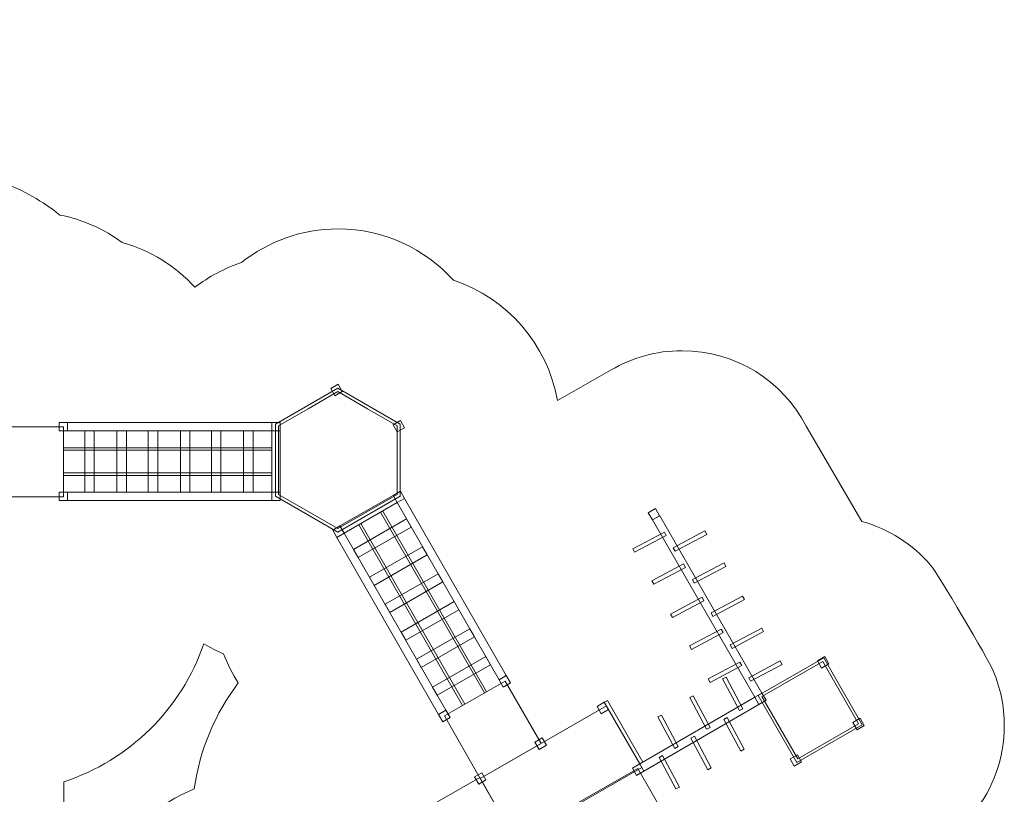
# Model space of a CAD drawing. Units: centimetres. Extents: x -39.2 to -13.4, y -2.4 to 13.8.
# Drawn here: x -24 to -13.4, y 5.5 to 13.8 of the extents above; entities that cross this region are included whole.
import ezdxf

# ---------------------------------------------------------------- set-up
doc = ezdxf.new("R2010")
doc.units = ezdxf.units.CM
doc.header["$MEASUREMENT"] = 0
doc.layers.add('layer 1', color=7, linetype='Continuous')

msp = doc.modelspace()

# ---------------------------------------------------------------- linework, layer by layer
at = {"layer": 'layer 1', "color": 254, "lineweight": 9}
for points in [[(-24.25733, 8.6814), (-23.48605, 8.6814), (-23.48605, 9.4328), (-24.25733, 9.4328), (-24.25733, 8.6814)], [(-23.44093, 9.38779), (-21.25287, 9.38779), (-21.25287, 9.47781), (-23.44093, 9.47781), (-23.44093, 9.38779)], [(-23.25575, 8.73169), (-23.15521, 8.73169), (-23.15521, 9.38779), (-23.25575, 9.38779), (-23.25575, 8.73169)], [(-22.91179, 8.73169), (-22.81125, 8.73169), (-22.81125, 9.38779), (-22.91179, 9.38779), (-22.91179, 8.73169)], [(-22.57577, 8.73169), (-22.47523, 8.73169), (-22.47523, 9.38779), (-22.57577, 9.38779), (-22.57577, 8.73169)], [(-22.23181, 8.73169), (-22.13127, 8.73169), (-22.13127, 9.38779), (-22.23181, 9.38779), (-22.23181, 8.73169)], [(-21.89843, 8.73169), (-21.79789, 8.73169), (-21.79789, 9.38779), (-21.89843, 9.38779), (-21.89843, 8.73169)], [(-21.55447, 8.73169), (-21.45393, 8.73169), (-21.45393, 9.38779), (-21.55447, 9.38779), (-21.55447, 8.73169)], [(-21.25287, 8.73169), (-21.16287, 8.73169), (-21.16287, 9.38779), (-21.25287, 9.38779), (-21.25287, 8.73169)], [(-23.44093, 8.64167), (-21.25287, 8.64167), (-21.25287, 8.73169), (-23.44093, 8.73169), (-23.44093, 8.64167)]]:
    msp.add_lwpolyline(points, close=True, dxfattribs=at)
at = {"layer": 'layer 1', "lineweight": 9}
for points in [[(-23.48605, 9.1814), (-21.25287, 9.1814), (-21.25287, 9.20786), (-23.48605, 9.20786), (-23.48605, 9.1814)], [(-23.48605, 8.91153), (-21.25287, 8.91153), (-21.25287, 8.93799), (-23.48605, 8.93799), (-23.48605, 8.91153)]]:
    msp.add_lwpolyline(points, close=True, dxfattribs=at)
at = {"layer": 'layer 1', "color": 242, "lineweight": 9}
msp.add_open_spline([(-30.14994, -0.82048), (-30.1235, -1.23491), (-30.2682, -1.65825), (-30.58441, -1.97548), (-30.58441, -1.97548), (-30.88794, -2.27999), (-31.28974, -2.42679), (-31.68809, -2.41588), (-31.68809, -2.41588), (-31.68809, -2.41588), (-31.68803, -2.41596), (-31.68803, -2.41596), (-31.68803, -2.41596), (-31.68803, -2.41596), (-34.49943, -2.42097), (-34.49943, -2.42097), (-34.49943, -2.42097), (-34.56083, -2.42484), (-34.62241, -2.42495), (-34.68383, -2.42131), (-34.68383, -2.42131), (-34.68383, -2.42131), (-34.6855, -2.42132), (-34.6855, -2.42132), (-34.6855, -2.42132), (-34.6855, -2.42132), (-34.68543, -2.42122), (-34.68543, -2.42122), (-34.68543, -2.42122), (-35.0376, -2.39993), (-35.38373, -2.2551), (-35.65327, -1.98643), (-35.65327, -1.98643), (-35.92126, -1.7193), (-36.06707, -1.37604), (-36.09079, -1.02604), (-36.09079, -1.02604), (-36.09079, -1.02604), (-36.09086, -1.02604), (-36.09086, -1.02604), (-36.09086, -1.02604), (-36.09086, -1.02604), (-36.09088, -1.02452), (-36.09088, -1.02452), (-36.09088, -1.02452), (-36.09451, -0.97002), (-36.09521, -0.91538), (-36.09293, -0.86082), (-36.09293, -0.86082), (-36.09293, -0.86082), (-36.11662, 1.0329), (-36.11662, 1.0329), (-36.11662, 1.0329), (-36.11662, 1.0329), (-36.11367, 1.03502), (-36.11367, 1.03502), (-36.11367, 1.03502), (-36.12527, 1.2112), (-36.10588, 1.38905), (-36.05539, 1.55969), (-36.05539, 1.55969), (-36.05539, 1.55969), (-36.9865, 2.48779), (-36.9865, 2.48779), (-36.9865, 2.48779), (-36.9865, 2.48779), (-37.05249, 2.42159), (-37.05249, 2.42159), (-37.05249, 2.42159), (-37.44133, 2.0315), (-38.07661, 2.03048), (-38.4667, 2.41931), (-38.4667, 2.41931), (-38.4667, 2.41931), (-38.83394, 2.78537), (-38.83394, 2.78537), (-38.83394, 2.78537), (-39.22402, 3.17419), (-39.22504, 3.80949), (-38.83622, 4.19958), (-38.83622, 4.19958), (-38.83622, 4.19958), (-38.65473, 4.38164), (-38.65473, 4.38164), (-38.65473, 4.38164), (-38.81374, 4.73921), (-38.87836, 5.1286), (-38.84855, 5.5121), (-38.84855, 5.5121), (-38.94521, 6.19867), (-38.73585, 6.92014), (-38.21998, 7.456), (-38.21998, 7.456), (-38.21998, 7.456), (-38.63819, 7.87286), (-38.63819, 7.87286), (-38.63819, 7.87286), (-39.02828, 8.2617), (-39.02931, 8.89699), (-38.64047, 9.28707), (-38.64047, 9.28707), (-38.64047, 9.28707), (-38.27442, 9.65431), (-38.27442, 9.65431), (-38.27442, 9.65431), (-37.88559, 10.0444), (-37.2503, 10.04542), (-36.86021, 9.65659), (-36.86021, 9.65659), (-36.86021, 9.65659), (-36.35303, 9.15104), (-36.35303, 9.15104), (-36.35303, 9.15104), (-36.15644, 9.26016), (-35.93278, 9.32637), (-35.69465, 9.33708), (-35.69465, 9.33708), (-35.36354, 9.51673), (-34.98426, 9.61882), (-34.58107, 9.61882), (-34.58107, 9.61882), (-34.35485, 9.61882), (-34.13616, 9.5866), (-33.92925, 9.52668), (-33.92925, 9.52668), (-33.77885, 9.64017), (-33.60644, 9.72603), (-33.41952, 9.77663), (-33.41952, 9.77663), (-33.41952, 9.77663), (-33.41949, 9.77676), (-33.41949, 9.77676), (-33.41949, 9.77676), (-33.41949, 9.77676), (-33.41732, 9.77723), (-33.41732, 9.77723), (-33.41732, 9.77723), (-33.36972, 9.79004), (-33.3212, 9.80054), (-33.27186, 9.80867), (-33.27186, 9.80867), (-33.27186, 9.80867), (-31.87507, 10.11054), (-31.87507, 10.11054), (-31.87507, 10.11054), (-31.87507, 10.11054), (-31.87507, 11.71247), (-31.87507, 11.71247), (-31.87507, 11.71247), (-31.87507, 11.71247), (-31.87503, 11.71247), (-31.87503, 11.71247), (-31.87503, 11.71247), (-31.87621, 11.73693), (-31.87685, 11.76153), (-31.87685, 11.78628), (-31.87685, 11.78628), (-31.87685, 11.97402), (-31.84226, 12.15366), (-31.77927, 12.3193), (-31.77927, 12.3193), (-31.73607, 13.10901), (-31.0821, 13.73607), (-30.2816, 13.73607), (-30.2816, 13.73607), (-30.0645, 13.73607), (-29.85312, 13.73607), (-29.63602, 13.73607), (-29.63602, 13.73607), (-28.85202, 13.73607), (-28.20861, 13.13457), (-28.14185, 12.36789), (-28.14185, 12.36789), (-28.06654, 12.18904), (-28.02489, 11.99252), (-28.02489, 11.78628), (-28.02489, 11.78628), (-28.02489, 11.75723), (-28.02574, 11.72838), (-28.02737, 11.69974), (-28.02737, 11.69974), (-27.64901, 12.00026), (-27.17546, 12.18608), (-26.65924, 12.20448), (-26.65924, 12.20448), (-26.65924, 12.20448), (-26.65924, 12.79351), (-26.65924, 12.79351), (-26.65924, 12.79351), (-26.65924, 13.34429), (-26.21002, 13.79351), (-25.65924, 13.79351), (-25.65924, 13.79351), (-25.65924, 13.79351), (-25.1404, 13.79351), (-25.1404, 13.79351), (-25.1404, 13.79351), (-24.58962, 13.79351), (-24.1404, 13.34429), (-24.1404, 12.79351), (-24.1404, 12.79351), (-24.1404, 12.79351), (-24.1404, 12.05292), (-24.1404, 12.05292), (-24.1404, 12.05292), (-23.91595, 11.96726), (-23.70812, 11.848), (-23.52301, 11.7013), (-23.52301, 11.7013), (-23.27623, 11.65304), (-23.04897, 11.5503), (-22.85428, 11.40606), (-22.85428, 11.40606), (-22.5514, 11.32117), (-22.2835, 11.15273), (-22.07687, 10.92721), (-22.07687, 10.92721), (-21.92723, 11.04152), (-21.75836, 11.1319), (-21.57594, 11.19265), (-21.57594, 11.19265), (-21.29201, 11.41791), (-20.93288, 11.55247), (-20.54228, 11.55247), (-20.54228, 11.55247), (-20.05171, 11.55247), (-19.61073, 11.34023), (-19.30606, 11.00262), (-19.30606, 11.00262), (-18.73347, 10.81293), (-18.29879, 10.32083), (-18.19112, 9.71557), (-18.19112, 9.71557), (-18.19112, 9.71557), (-17.61575, 10.04163), (-17.61575, 10.04163), (-17.61575, 10.04163), (-17.61575, 10.04163), (-17.61568, 10.04161), (-17.61568, 10.04161), (-17.61568, 10.04161), (-17.39296, 10.17265), (-17.13345, 10.24785), (-16.85634, 10.24785), (-16.85634, 10.24785), (-16.27735, 10.24785), (-15.77504, 9.91975), (-15.52501, 9.43938), (-15.52501, 9.43938), (-15.52501, 9.43938), (-15.52489, 9.43935), (-15.52489, 9.43935), (-15.52489, 9.43935), (-15.52489, 9.43935), (-14.93113, 8.41805), (-14.93113, 8.41805), (-14.93113, 8.41805), (-14.63996, 8.33854), (-14.38408, 8.17353), (-14.19219, 7.95163), (-14.19219, 7.95163), (-14.12035, 7.86857), (-13.57377, 6.9416), (-13.52126, 6.81776), (-13.52126, 6.81776), (-13.44504, 6.63798), (-13.40287, 6.44026), (-13.40287, 6.23269), (-13.40287, 6.23269), (-13.40287, 5.52672), (-13.89064, 4.93475), (-14.54751, 4.77515), (-14.54751, 4.77515), (-14.51239, 4.61113), (-14.49374, 4.44099), (-14.49374, 4.26648), (-14.49374, 4.26648), (-14.49374, 3.9596), (-14.55104, 3.66614), (-14.65529, 3.39602), (-14.65529, 3.39602), (-14.75564, 2.6857), (-15.16453, 2.07456), (-15.74206, 1.70259), (-15.74206, 1.70259), (-15.74206, 1.70259), (-15.46896, 1.24732), (-15.46896, 1.24732), (-15.46896, 1.24732), (-15.18563, 0.775), (-15.33977, 0.15869), (-15.81209, -0.12464), (-15.81209, -0.12464), (-15.81209, -0.12464), (-16.25702, -0.39154), (-16.25702, -0.39154), (-16.25702, -0.39154), (-16.72934, -0.67487), (-17.34565, -0.52072), (-17.62897, -0.04841), (-17.62897, -0.04841), (-17.62897, -0.04841), (-18.01566, 0.5962), (-18.01566, 0.5962), (-18.01566, 0.5962), (-18.12797, 0.58022), (-18.2427, 0.57177), (-18.35943, 0.57177), (-18.35943, 0.57177), (-18.84932, 0.57177), (-19.30508, 0.71757), (-19.68599, 0.96793), (-19.68599, 0.96793), (-20.01868, 0.75913), (-20.41215, 0.63826), (-20.83391, 0.63826), (-20.83391, 0.63826), (-21.17653, 0.63826), (-21.5005, 0.71799), (-21.78838, 0.85984), (-21.78838, 0.85984), (-22.43449, 0.92925), (-22.95769, 1.40891), (-23.09246, 2.03312), (-23.09246, 2.03312), (-23.36773, 2.30503), (-23.53835, 2.68261), (-23.53835, 3.1001), (-23.53835, 3.1001), (-23.53835, 3.29207), (-23.50223, 3.47558), (-23.43651, 3.6443), (-23.43651, 3.6443), (-23.38595, 4.5064), (-22.84196, 5.23587), (-22.08288, 5.55436), (-22.08288, 5.55436), (-22.02503, 5.97684), (-21.85801, 6.36453), (-21.61128, 6.68818), (-21.61128, 6.68818), (-21.67406, 6.78556), (-21.727, 6.88988), (-21.76861, 6.99978), (-21.76861, 6.99978), (-21.84216, 7.03055), (-21.91302, 7.06648), (-21.98077, 7.10706), (-21.98077, 7.10706), (-22.22056, 6.40896), (-22.77869, 5.85898), (-23.48179, 5.63016), (-23.48179, 5.63016), (-23.48179, 5.63016), (-23.48179, 5.13105), (-23.48179, 5.13105), (-23.48179, 5.13105), (-23.48179, 5.13105), (-23.48179, 5.05301), (-23.48179, 5.05301), (-23.48179, 5.05301), (-23.48179, 5.05301), (-23.48379, 5.05301), (-23.48379, 5.05301), (-23.48379, 5.05301), (-23.52439, 4.26085), (-24.17954, 3.63105), (-24.98179, 3.63105), (-24.98179, 3.63105), (-25.54234, 3.63105), (-26.00345, 3.63105), (-26.564, 3.63105), (-26.564, 3.63105), (-27.36625, 3.63105), (-28.0214, 4.26085), (-28.062, 5.05301), (-28.062, 5.05301), (-28.062, 5.05301), (-28.06201, 5.05301), (-28.06201, 5.05301), (-28.06201, 5.05301), (-28.06201, 5.05301), (-28.06201, 5.05323), (-28.06201, 5.05323), (-28.06201, 5.05323), (-28.06333, 5.079), (-28.064, 5.10494), (-28.064, 5.13105), (-28.064, 5.13105), (-28.064, 5.15713), (-28.06332, 5.18306), (-28.06201, 5.20882), (-28.06201, 5.20882), (-28.06201, 5.20882), (-28.06201, 5.8085), (-28.06201, 5.8085), (-28.06201, 5.8085), (-28.19393, 5.87933), (-28.31828, 5.96241), (-28.43354, 6.05625), (-28.43354, 6.05625), (-28.70794, 5.75432), (-29.10379, 5.56477), (-29.54392, 5.56477), (-29.54392, 5.56477), (-29.54392, 5.56477), (-30.79052, 5.56477), (-30.79052, 5.56477), (-30.79052, 5.56477), (-30.79052, 5.56477), (-29.82571, 4.60307), (-29.82571, 4.60307), (-29.82571, 4.60307), (-29.5174, 4.29574), (-29.37075, 3.88768), (-29.3858, 3.48446), (-29.3858, 3.48446), (-29.3858, 3.48446), (-28.76478, 2.86544), (-28.76478, 2.86544), (-28.76478, 2.86544), (-28.73444, 2.84154), (-28.70515, 2.81567), (-28.67715, 2.78775), (-28.67715, 2.78775), (-28.67715, 2.78775), (-27.85475, 1.968), (-27.85475, 1.968), (-27.85475, 1.968), (-27.46466, 1.57916), (-27.46364, 0.94387), (-27.85247, 0.55378), (-27.85247, 0.55378), (-27.85247, 0.55378), (-28.42566, -0.02125), (-28.42566, -0.02125), (-28.42566, -0.02125), (-28.81449, -0.41133), (-29.44978, -0.41235), (-29.83987, -0.02353), (-29.83987, -0.02353), (-29.83987, -0.02353), (-30.04234, 0.1783), (-30.04234, 0.1783), (-30.04234, 0.1783), (-30.04234, 0.1783), (-30.14567, 0.28129), (-30.14567, 0.28129), (-30.14567, 0.28129), (-30.14567, 0.28129), (-30.14984, -0.82049), (-30.14984, -0.82049), (-30.14984, -0.82049), (-30.14984, -0.82049), (-30.14994, -0.82048), (-30.14994, -0.82048)], degree=3, knots=[0, 0, 0, 0, 0.00869565, 0.00869565, 0.00869565, 0.00869565, 0.0173913, 0.0173913, 0.0173913, 0.0173913, 0.02608696, 0.02608696, 0.02608696, 0.02608696, 0.03478261, 0.03478261, 0.03478261, 0.03478261, 0.04347826, 0.04347826, 0.04347826, 0.04347826, 0.05217391, 0.05217391, 0.05217391, 0.05217391, 0.06086957, 0.06086957, 0.06086957, 0.06086957, 0.06956522, 0.06956522, 0.06956522, 0.06956522, 0.07826087, 0.07826087, 0.07826087, 0.07826087, 0.08695652, 0.08695652, 0.08695652, 0.08695652, 0.09565217, 0.09565217, 0.09565217, 0.09565217, 0.10434783, 0.10434783, 0.10434783, 0.10434783, 0.11304348, 0.11304348, 0.11304348, 0.11304348, 0.12173913, 0.12173913, 0.12173913, 0.12173913, 0.13043478, 0.13043478, 0.13043478, 0.13043478, 0.13913043, 0.13913043, 0.13913043, 0.13913043, 0.14782609, 0.14782609, 0.14782609, 0.14782609, 0.15652174, 0.15652174, 0.15652174, 0.15652174, 0.16521739, 0.16521739, 0.16521739, 0.16521739, 0.17391304, 0.17391304, 0.17391304, 0.17391304, 0.1826087, 0.1826087, 0.1826087, 0.1826087, 0.19130435, 0.19130435, 0.19130435, 0.19130435, 0.2, 0.2, 0.2, 0.2, 0.20869565, 0.20869565, 0.20869565, 0.20869565, 0.2173913, 0.2173913, 0.2173913, 0.2173913, 0.22608696, 0.22608696, 0.22608696, 0.22608696, 0.23478261, 0.23478261, 0.23478261, 0.23478261, 0.24347826, 0.24347826, 0.24347826, 0.24347826, 0.25217391, 0.25217391, 0.25217391, 0.25217391, 0.26086957, 0.26086957, 0.26086957, 0.26086957, 0.26956522, 0.26956522, 0.26956522, 0.26956522, 0.27826087, 0.27826087, 0.27826087, 0.27826087, 0.28695652, 0.28695652, 0.28695652, 0.28695652, 0.29565217, 0.29565217, 0.29565217, 0.29565217, 0.30434783, 0.30434783, 0.30434783, 0.30434783, 0.31304348, 0.31304348, 0.31304348, 0.31304348, 0.32173913, 0.32173913, 0.32173913, 0.32173913, 0.33043478, 0.33043478, 0.33043478, 0.33043478, 0.33913043, 0.33913043, 0.33913043, 0.33913043, 0.34782609, 0.34782609, 0.34782609, 0.34782609, 0.35652174, 0.35652174, 0.35652174, 0.35652174, 0.36521739, 0.36521739, 0.36521739, 0.36521739, 0.37391304, 0.37391304, 0.37391304, 0.37391304, 0.3826087, 0.3826087, 0.3826087, 0.3826087, 0.39130435, 0.39130435, 0.39130435, 0.39130435, 0.4, 0.4, 0.4, 0.4, 0.40869565, 0.40869565, 0.40869565, 0.40869565, 0.4173913, 0.4173913, 0.4173913, 0.4173913, 0.42608696, 0.42608696, 0.42608696, 0.42608696, 0.43478261, 0.43478261, 0.43478261, 0.43478261, 0.44347826, 0.44347826, 0.44347826, 0.44347826, 0.45217391, 0.45217391, 0.45217391, 0.45217391, 0.46086957, 0.46086957, 0.46086957, 0.46086957, 0.46956522, 0.46956522, 0.46956522, 0.46956522, 0.47826087, 0.47826087, 0.47826087, 0.47826087, 0.48695652, 0.48695652, 0.48695652, 0.48695652, 0.49565217, 0.49565217, 0.49565217, 0.49565217, 0.50434783, 0.50434783, 0.50434783, 0.50434783, 0.51304348, 0.51304348, 0.51304348, 0.51304348, 0.52173913, 0.52173913, 0.52173913, 0.52173913, 0.53043478, 0.53043478, 0.53043478, 0.53043478, 0.53913043, 0.53913043, 0.53913043, 0.53913043, 0.54782609, 0.54782609, 0.54782609, 0.54782609, 0.55652174, 0.55652174, 0.55652174, 0.55652174, 0.56521739, 0.56521739, 0.56521739, 0.56521739, 0.57391304, 0.57391304, 0.57391304, 0.57391304, 0.5826087, 0.5826087, 0.5826087, 0.5826087, 0.59130435, 0.59130435, 0.59130435, 0.59130435, 0.6, 0.6, 0.6, 0.6, 0.60869565, 0.60869565, 0.60869565, 0.60869565, 0.6173913, 0.6173913, 0.6173913, 0.6173913, 0.62608696, 0.62608696, 0.62608696, 0.62608696, 0.63478261, 0.63478261, 0.63478261, 0.63478261, 0.64347826, 0.64347826, 0.64347826, 0.64347826, 0.65217391, 0.65217391, 0.65217391, 0.65217391, 0.66086957, 0.66086957, 0.66086957, 0.66086957, 0.66956522, 0.66956522, 0.66956522, 0.66956522, 0.67826087, 0.67826087, 0.67826087, 0.67826087, 0.68695652, 0.68695652, 0.68695652, 0.68695652, 0.69565217, 0.69565217, 0.69565217, 0.69565217, 0.70434783, 0.70434783, 0.70434783, 0.70434783, 0.71304348, 0.71304348, 0.71304348, 0.71304348, 0.72173913, 0.72173913, 0.72173913, 0.72173913, 0.73043478, 0.73043478, 0.73043478, 0.73043478, 0.73913043, 0.73913043, 0.73913043, 0.73913043, 0.74782609, 0.74782609, 0.74782609, 0.74782609, 0.75652174, 0.75652174, 0.75652174, 0.75652174, 0.76521739, 0.76521739, 0.76521739, 0.76521739, 0.77391304, 0.77391304, 0.77391304, 0.77391304, 0.7826087, 0.7826087, 0.7826087, 0.7826087, 0.79130435, 0.79130435, 0.79130435, 0.79130435, 0.8, 0.8, 0.8, 0.8, 0.80869565, 0.80869565, 0.80869565, 0.80869565, 0.8173913, 0.8173913, 0.8173913, 0.8173913, 0.82608696, 0.82608696, 0.82608696, 0.82608696, 0.83478261, 0.83478261, 0.83478261, 0.83478261, 0.84347826, 0.84347826, 0.84347826, 0.84347826, 0.85217391, 0.85217391, 0.85217391, 0.85217391, 0.86086957, 0.86086957, 0.86086957, 0.86086957, 0.86956522, 0.86956522, 0.86956522, 0.86956522, 0.87826087, 0.87826087, 0.87826087, 0.87826087, 0.88695652, 0.88695652, 0.88695652, 0.88695652, 0.89565217, 0.89565217, 0.89565217, 0.89565217, 0.90434783, 0.90434783, 0.90434783, 0.90434783, 0.91304348, 0.91304348, 0.91304348, 0.91304348, 0.92173913, 0.92173913, 0.92173913, 0.92173913, 0.93043478, 0.93043478, 0.93043478, 0.93043478, 0.93913043, 0.93913043, 0.93913043, 0.93913043, 0.94782609, 0.94782609, 0.94782609, 0.94782609, 0.95652174, 0.95652174, 0.95652174, 0.95652174, 0.96521739, 0.96521739, 0.96521739, 0.96521739, 0.97391304, 0.97391304, 0.97391304, 0.97391304, 0.9826087, 0.9826087, 0.9826087, 0.9826087, 1, 1, 1, 1], dxfattribs=at)
at = {"layer": 'layer 1', "color": 254, "lineweight": 9}
for points, knots in [([(-20.54433, 9.8481), (-20.54433, 9.8481), (-19.87542, 9.46189), (-19.87542, 9.46189), (-19.87542, 9.46189), (-19.87542, 9.46189), (-19.87542, 8.68949), (-19.87542, 8.68949), (-19.87542, 8.68949), (-19.87542, 8.68949), (-20.54433, 8.3033), (-20.54433, 8.3033), (-20.54433, 8.3033), (-20.54433, 8.3033), (-21.21325, 8.68949), (-21.21325, 8.68949), (-21.21325, 8.68949), (-21.21325, 8.68949), (-21.21325, 9.46189), (-21.21325, 9.46189), (-21.21325, 9.46189), (-21.21325, 9.46189), (-20.54433, 9.8481), (-20.54433, 9.8481)], [0, 0, 0, 0, 0.14285714, 0.14285714, 0.14285714, 0.14285714, 0.28571429, 0.28571429, 0.28571429, 0.28571429, 0.42857143, 0.42857143, 0.42857143, 0.42857143, 0.57142857, 0.57142857, 0.57142857, 0.57142857, 0.71428571, 0.71428571, 0.71428571, 0.71428571, 1, 1, 1, 1]), ([(-20.57548, 9.76482), (-20.57548, 9.76482), (-20.62033, 9.84287), (-20.62033, 9.84287), (-20.62033, 9.84287), (-20.62033, 9.84287), (-20.54228, 9.88772), (-20.54228, 9.88772), (-20.54228, 9.88772), (-20.54228, 9.88772), (-20.49743, 9.80968), (-20.49743, 9.80968), (-20.49743, 9.80968), (-20.49743, 9.80968), (-20.57548, 9.76482), (-20.57548, 9.76482)], [0, 0, 0, 0, 0.2, 0.2, 0.2, 0.2, 0.4, 0.4, 0.4, 0.4, 0.6, 0.6, 0.6, 0.6, 1, 1, 1, 1]), ([(-20.54434, 9.80908), (-20.54434, 9.80908), (-20.22678, 9.62573), (-20.22678, 9.62573), (-20.22678, 9.62573), (-20.22678, 9.62573), (-19.90921, 9.44239), (-19.90921, 9.44239), (-19.90921, 9.44239), (-19.90921, 9.44239), (-19.90921, 9.0757), (-19.90921, 9.0757), (-19.90921, 9.0757), (-19.90921, 9.0757), (-19.90921, 8.70901), (-19.90921, 8.70901), (-19.90921, 8.70901), (-19.90921, 8.70901), (-20.22678, 8.52566), (-20.22678, 8.52566), (-20.22678, 8.52566), (-20.22678, 8.52566), (-20.54434, 8.34232), (-20.54434, 8.34232), (-20.54434, 8.34232), (-20.54434, 8.34232), (-20.86189, 8.52566), (-20.86189, 8.52566), (-20.86189, 8.52566), (-20.86189, 8.52566), (-21.17946, 8.70901), (-21.17946, 8.70901), (-21.17946, 8.70901), (-21.17946, 8.70901), (-21.17946, 9.0757), (-21.17946, 9.0757), (-21.17946, 9.0757), (-21.17946, 9.0757), (-21.17946, 9.44239), (-21.17946, 9.44239), (-21.17946, 9.44239), (-21.17946, 9.44239), (-20.86189, 9.62573), (-20.86189, 9.62573), (-20.86189, 9.62573), (-20.86189, 9.62573), (-20.54434, 9.80908), (-20.54434, 9.80908)], [0, 0, 0, 0, 0.07692308, 0.07692308, 0.07692308, 0.07692308, 0.15384615, 0.15384615, 0.15384615, 0.15384615, 0.23076923, 0.23076923, 0.23076923, 0.23076923, 0.30769231, 0.30769231, 0.30769231, 0.30769231, 0.38461538, 0.38461538, 0.38461538, 0.38461538, 0.46153846, 0.46153846, 0.46153846, 0.46153846, 0.53846154, 0.53846154, 0.53846154, 0.53846154, 0.61538462, 0.61538462, 0.61538462, 0.61538462, 0.69230769, 0.69230769, 0.69230769, 0.69230769, 0.76923077, 0.76923077, 0.76923077, 0.76923077, 0.84615385, 0.84615385, 0.84615385, 0.84615385, 1, 1, 1, 1]), ([(-19.90798, 9.37721), (-19.90798, 9.37721), (-19.95283, 9.45526), (-19.95283, 9.45526), (-19.95283, 9.45526), (-19.95283, 9.45526), (-19.87478, 9.50011), (-19.87478, 9.50011), (-19.87478, 9.50011), (-19.87478, 9.50011), (-19.82993, 9.42207), (-19.82993, 9.42207), (-19.82993, 9.42207), (-19.82993, 9.42207), (-19.90798, 9.37721), (-19.90798, 9.37721)], [0, 0, 0, 0, 0.2, 0.2, 0.2, 0.2, 0.4, 0.4, 0.4, 0.4, 0.6, 0.6, 0.6, 0.6, 1, 1, 1, 1]), ([(-23.53094, 9.47781), (-23.53094, 9.47781), (-23.44093, 9.47781), (-23.44093, 9.47781), (-23.44093, 9.47781), (-23.44093, 9.47781), (-23.44093, 9.38779), (-23.44093, 9.38779), (-23.44093, 9.38779), (-23.44093, 9.38779), (-23.53094, 9.38779), (-23.53094, 9.38779), (-23.53094, 9.38779), (-23.53094, 9.38779), (-23.53094, 9.47781), (-23.53094, 9.47781)], [0, 0, 0, 0, 0.2, 0.2, 0.2, 0.2, 0.4, 0.4, 0.4, 0.4, 0.6, 0.6, 0.6, 0.6, 1, 1, 1, 1]), ([(-21.25287, 9.47781), (-21.25287, 9.47781), (-21.16286, 9.47781), (-21.16286, 9.47781), (-21.16286, 9.47781), (-21.16286, 9.47781), (-21.16286, 9.38779), (-21.16286, 9.38779), (-21.16286, 9.38779), (-21.16286, 9.38779), (-21.25287, 9.38779), (-21.25287, 9.38779), (-21.25287, 9.38779), (-21.25287, 9.38779), (-21.25287, 9.47781), (-21.25287, 9.47781)], [0, 0, 0, 0, 0.2, 0.2, 0.2, 0.2, 0.4, 0.4, 0.4, 0.4, 0.6, 0.6, 0.6, 0.6, 1, 1, 1, 1]), ([(-23.53094, 8.73169), (-23.53094, 8.73169), (-23.44093, 8.73169), (-23.44093, 8.73169), (-23.44093, 8.73169), (-23.44093, 8.73169), (-23.44093, 8.64167), (-23.44093, 8.64167), (-23.44093, 8.64167), (-23.44093, 8.64167), (-23.53094, 8.64167), (-23.53094, 8.64167), (-23.53094, 8.64167), (-23.53094, 8.64167), (-23.53094, 8.73169), (-23.53094, 8.73169)], [0, 0, 0, 0, 0.2, 0.2, 0.2, 0.2, 0.4, 0.4, 0.4, 0.4, 0.6, 0.6, 0.6, 0.6, 1, 1, 1, 1]), ([(-21.25287, 8.73169), (-21.25287, 8.73169), (-21.16286, 8.73169), (-21.16286, 8.73169), (-21.16286, 8.73169), (-21.16286, 8.73169), (-21.16286, 8.64167), (-21.16286, 8.64167), (-21.16286, 8.64167), (-21.16286, 8.64167), (-21.25287, 8.64167), (-21.25287, 8.64167), (-21.25287, 8.64167), (-21.25287, 8.64167), (-21.25287, 8.73169), (-21.25287, 8.73169)], [0, 0, 0, 0, 0.2, 0.2, 0.2, 0.2, 0.4, 0.4, 0.4, 0.4, 0.6, 0.6, 0.6, 0.6, 1, 1, 1, 1]), ([(-20.47682, 8.29327), (-20.47682, 8.29327), (-20.52167, 8.37131), (-20.52167, 8.37131), (-20.52167, 8.37131), (-20.52167, 8.37131), (-19.95282, 8.69823), (-19.95282, 8.69823), (-19.95282, 8.69823), (-19.95282, 8.69823), (-19.90797, 8.62019), (-19.90797, 8.62019), (-19.90797, 8.62019), (-19.90797, 8.62019), (-20.47682, 8.29327), (-20.47682, 8.29327)], [0, 0, 0, 0, 0.2, 0.2, 0.2, 0.2, 0.4, 0.4, 0.4, 0.4, 0.6, 0.6, 0.6, 0.6, 1, 1, 1, 1]), ([(-19.90798, 8.62019), (-19.90798, 8.62019), (-19.95283, 8.69824), (-19.95283, 8.69824), (-19.95283, 8.69824), (-19.95283, 8.69824), (-19.87478, 8.74309), (-19.87478, 8.74309), (-19.87478, 8.74309), (-19.87478, 8.74309), (-19.82993, 8.66505), (-19.82993, 8.66505), (-19.82993, 8.66505), (-19.82993, 8.66505), (-19.90798, 8.62019), (-19.90798, 8.62019)], [0, 0, 0, 0, 0.2, 0.2, 0.2, 0.2, 0.4, 0.4, 0.4, 0.4, 0.6, 0.6, 0.6, 0.6, 1, 1, 1, 1]), ([(-19.90797, 8.62019), (-19.90797, 8.62019), (-18.81771, 6.72311), (-18.81771, 6.72311), (-18.81771, 6.72311), (-18.81771, 6.72311), (-18.73966, 6.76796), (-18.73966, 6.76796), (-18.73966, 6.76796), (-18.73966, 6.76796), (-19.82992, 8.66505), (-19.82992, 8.66505), (-19.82992, 8.66505), (-19.82992, 8.66505), (-19.90797, 8.62019), (-19.90797, 8.62019)], [0, 0, 0, 0, 0.2, 0.2, 0.2, 0.2, 0.4, 0.4, 0.4, 0.4, 0.6, 0.6, 0.6, 0.6, 1, 1, 1, 1]), ([(-17.17414, 8.43436), (-17.17414, 8.43436), (-17.21899, 8.51241), (-17.21899, 8.51241), (-17.21899, 8.51241), (-17.21899, 8.51241), (-17.14094, 8.55726), (-17.14094, 8.55726), (-17.14094, 8.55726), (-17.14094, 8.55726), (-17.09609, 8.47922), (-17.09609, 8.47922), (-17.09609, 8.47922), (-17.09609, 8.47922), (-17.17414, 8.43436), (-17.17414, 8.43436)], [0, 0, 0, 0, 0.2, 0.2, 0.2, 0.2, 0.4, 0.4, 0.4, 0.4, 0.6, 0.6, 0.6, 0.6, 1, 1, 1, 1]), ([(-19.80779, 8.44587), (-19.80779, 8.44587), (-19.75769, 8.3587), (-19.75769, 8.3587), (-19.75769, 8.3587), (-19.75769, 8.3587), (-20.32654, 8.03178), (-20.32654, 8.03178), (-20.32654, 8.03178), (-20.32654, 8.03178), (-20.37664, 8.11895), (-20.37664, 8.11895), (-20.37664, 8.11895), (-20.37664, 8.11895), (-19.80779, 8.44587), (-19.80779, 8.44587)], [0, 0, 0, 0, 0.2, 0.2, 0.2, 0.2, 0.4, 0.4, 0.4, 0.4, 0.6, 0.6, 0.6, 0.6, 1, 1, 1, 1]), ([(-15.99969, 6.58029), (-15.99969, 6.58029), (-17.09594, 8.47894), (-17.09594, 8.47894), (-17.09594, 8.47894), (-17.09594, 8.47894), (-17.17414, 8.43436), (-17.17414, 8.43436), (-17.17414, 8.43436), (-17.17414, 8.43436), (-16.07789, 6.5357), (-16.07789, 6.5357), (-16.07789, 6.5357), (-16.07789, 6.5357), (-15.99969, 6.58029), (-15.99969, 6.58029)], [0, 0, 0, 0, 0.2, 0.2, 0.2, 0.2, 0.4, 0.4, 0.4, 0.4, 0.6, 0.6, 0.6, 0.6, 1, 1, 1, 1]), ([(-20.55488, 8.24842), (-20.55488, 8.24842), (-20.59973, 8.32646), (-20.59973, 8.32646), (-20.59973, 8.32646), (-20.59973, 8.32646), (-20.52168, 8.37132), (-20.52168, 8.37132), (-20.52168, 8.37132), (-20.52168, 8.37132), (-20.47683, 8.29327), (-20.47683, 8.29327), (-20.47683, 8.29327), (-20.47683, 8.29327), (-20.55488, 8.24842), (-20.55488, 8.24842)], [0, 0, 0, 0, 0.2, 0.2, 0.2, 0.2, 0.4, 0.4, 0.4, 0.4, 0.6, 0.6, 0.6, 0.6, 1, 1, 1, 1]), ([(-19.46461, 6.35133), (-19.46461, 6.35133), (-20.55487, 8.24842), (-20.55487, 8.24842), (-20.55487, 8.24842), (-20.55487, 8.24842), (-20.47682, 8.29327), (-20.47682, 8.29327), (-20.47682, 8.29327), (-20.47682, 8.29327), (-19.38656, 6.39619), (-19.38656, 6.39619), (-19.38656, 6.39619), (-19.38656, 6.39619), (-19.46461, 6.35133), (-19.46461, 6.35133)], [0, 0, 0, 0, 0.2, 0.2, 0.2, 0.2, 0.4, 0.4, 0.4, 0.4, 0.6, 0.6, 0.6, 0.6, 1, 1, 1, 1]), ([(-17.04583, 8.3053), (-17.04583, 8.3053), (-17.02598, 8.26791), (-17.02598, 8.26791), (-17.02598, 8.26791), (-17.02598, 8.26791), (-17.36483, 8.08799), (-17.36483, 8.08799), (-17.36483, 8.08799), (-17.36483, 8.08799), (-17.38468, 8.12538), (-17.38468, 8.12538), (-17.38468, 8.12538), (-17.38468, 8.12538), (-17.04583, 8.3053), (-17.04583, 8.3053)], [0, 0, 0, 0, 0.2, 0.2, 0.2, 0.2, 0.4, 0.4, 0.4, 0.4, 0.6, 0.6, 0.6, 0.6, 1, 1, 1, 1]), ([(-16.61187, 8.31707), (-16.61187, 8.31707), (-16.59202, 8.27968), (-16.59202, 8.27968), (-16.59202, 8.27968), (-16.59202, 8.27968), (-16.93086, 8.09977), (-16.93086, 8.09977), (-16.93086, 8.09977), (-16.93086, 8.09977), (-16.95071, 8.13715), (-16.95071, 8.13715), (-16.95071, 8.13715), (-16.95071, 8.13715), (-16.61187, 8.31707), (-16.61187, 8.31707)], [0, 0, 0, 0, 0.2, 0.2, 0.2, 0.2, 0.4, 0.4, 0.4, 0.4, 0.6, 0.6, 0.6, 0.6, 1, 1, 1, 1]), ([(-19.6364, 8.14765), (-19.6364, 8.14765), (-19.58631, 8.06048), (-19.58631, 8.06048), (-19.58631, 8.06048), (-19.58631, 8.06048), (-20.15516, 7.73356), (-20.15516, 7.73356), (-20.15516, 7.73356), (-20.15516, 7.73356), (-20.20525, 7.82073), (-20.20525, 7.82073), (-20.20525, 7.82073), (-20.20525, 7.82073), (-19.6364, 8.14765), (-19.6364, 8.14765)], [0, 0, 0, 0, 0.2, 0.2, 0.2, 0.2, 0.4, 0.4, 0.4, 0.4, 0.6, 0.6, 0.6, 0.6, 1, 1, 1, 1]), ([(-16.84061, 7.96329), (-16.84061, 7.96329), (-16.82076, 7.9259), (-16.82076, 7.9259), (-16.82076, 7.9259), (-16.82076, 7.9259), (-17.1596, 7.74598), (-17.1596, 7.74598), (-17.1596, 7.74598), (-17.1596, 7.74598), (-17.17945, 7.78337), (-17.17945, 7.78337), (-17.17945, 7.78337), (-17.17945, 7.78337), (-16.84061, 7.96329), (-16.84061, 7.96329)], [0, 0, 0, 0, 0.2, 0.2, 0.2, 0.2, 0.4, 0.4, 0.4, 0.4, 0.6, 0.6, 0.6, 0.6, 1, 1, 1, 1]), ([(-16.40664, 7.97506), (-16.40664, 7.97506), (-16.38679, 7.93767), (-16.38679, 7.93767), (-16.38679, 7.93767), (-16.38679, 7.93767), (-16.72564, 7.75776), (-16.72564, 7.75776), (-16.72564, 7.75776), (-16.72564, 7.75776), (-16.74549, 7.79514), (-16.74549, 7.79514), (-16.74549, 7.79514), (-16.74549, 7.79514), (-16.40664, 7.97506), (-16.40664, 7.97506)], [0, 0, 0, 0, 0.2, 0.2, 0.2, 0.2, 0.4, 0.4, 0.4, 0.4, 0.6, 0.6, 0.6, 0.6, 1, 1, 1, 1]), ([(-19.47029, 7.85861), (-19.47029, 7.85861), (-19.42019, 7.77144), (-19.42019, 7.77144), (-19.42019, 7.77144), (-19.42019, 7.77144), (-19.98904, 7.44452), (-19.98904, 7.44452), (-19.98904, 7.44452), (-19.98904, 7.44452), (-20.03914, 7.53169), (-20.03914, 7.53169), (-20.03914, 7.53169), (-20.03914, 7.53169), (-19.47029, 7.85861), (-19.47029, 7.85861)], [0, 0, 0, 0, 0.2, 0.2, 0.2, 0.2, 0.4, 0.4, 0.4, 0.4, 0.6, 0.6, 0.6, 0.6, 1, 1, 1, 1]), ([(-16.64101, 7.6068), (-16.64101, 7.6068), (-16.62116, 7.56941), (-16.62116, 7.56941), (-16.62116, 7.56941), (-16.62116, 7.56941), (-16.96001, 7.38949), (-16.96001, 7.38949), (-16.96001, 7.38949), (-16.96001, 7.38949), (-16.97986, 7.42688), (-16.97986, 7.42688), (-16.97986, 7.42688), (-16.97986, 7.42688), (-16.64101, 7.6068), (-16.64101, 7.6068)], [0, 0, 0, 0, 0.2, 0.2, 0.2, 0.2, 0.4, 0.4, 0.4, 0.4, 0.6, 0.6, 0.6, 0.6, 1, 1, 1, 1]), ([(-16.20705, 7.61857), (-16.20705, 7.61857), (-16.1872, 7.58118), (-16.1872, 7.58118), (-16.1872, 7.58118), (-16.1872, 7.58118), (-16.52604, 7.40127), (-16.52604, 7.40127), (-16.52604, 7.40127), (-16.52604, 7.40127), (-16.54589, 7.43865), (-16.54589, 7.43865), (-16.54589, 7.43865), (-16.54589, 7.43865), (-16.20705, 7.61857), (-16.20705, 7.61857)], [0, 0, 0, 0, 0.2, 0.2, 0.2, 0.2, 0.4, 0.4, 0.4, 0.4, 0.6, 0.6, 0.6, 0.6, 1, 1, 1, 1]), ([(-19.2989, 7.56039), (-19.2989, 7.56039), (-19.2488, 7.47322), (-19.2488, 7.47322), (-19.2488, 7.47322), (-19.2488, 7.47322), (-19.81765, 7.1463), (-19.81765, 7.1463), (-19.81765, 7.1463), (-19.81765, 7.1463), (-19.86775, 7.23347), (-19.86775, 7.23347), (-19.86775, 7.23347), (-19.86775, 7.23347), (-19.2989, 7.56039), (-19.2989, 7.56039)], [0, 0, 0, 0, 0.2, 0.2, 0.2, 0.2, 0.4, 0.4, 0.4, 0.4, 0.6, 0.6, 0.6, 0.6, 1, 1, 1, 1]), ([(-19.13147, 7.26905), (-19.13147, 7.26905), (-19.08137, 7.18188), (-19.08137, 7.18188), (-19.08137, 7.18188), (-19.08137, 7.18188), (-19.65022, 6.85496), (-19.65022, 6.85496), (-19.65022, 6.85496), (-19.65022, 6.85496), (-19.70032, 6.94213), (-19.70032, 6.94213), (-19.70032, 6.94213), (-19.70032, 6.94213), (-19.13147, 7.26905), (-19.13147, 7.26905)], [0, 0, 0, 0, 0.2, 0.2, 0.2, 0.2, 0.4, 0.4, 0.4, 0.4, 0.6, 0.6, 0.6, 0.6, 1, 1, 1, 1]), ([(-16.43579, 7.26479), (-16.43579, 7.26479), (-16.41594, 7.2274), (-16.41594, 7.2274), (-16.41594, 7.2274), (-16.41594, 7.2274), (-16.75478, 7.04748), (-16.75478, 7.04748), (-16.75478, 7.04748), (-16.75478, 7.04748), (-16.77463, 7.08487), (-16.77463, 7.08487), (-16.77463, 7.08487), (-16.77463, 7.08487), (-16.43579, 7.26479), (-16.43579, 7.26479)], [0, 0, 0, 0, 0.2, 0.2, 0.2, 0.2, 0.4, 0.4, 0.4, 0.4, 0.6, 0.6, 0.6, 0.6, 1, 1, 1, 1]), ([(-16.00182, 7.27656), (-16.00182, 7.27656), (-15.98197, 7.23917), (-15.98197, 7.23917), (-15.98197, 7.23917), (-15.98197, 7.23917), (-16.32082, 7.05926), (-16.32082, 7.05926), (-16.32082, 7.05926), (-16.32082, 7.05926), (-16.34067, 7.09664), (-16.34067, 7.09664), (-16.34067, 7.09664), (-16.34067, 7.09664), (-16.00182, 7.27656), (-16.00182, 7.27656)], [0, 0, 0, 0, 0.2, 0.2, 0.2, 0.2, 0.4, 0.4, 0.4, 0.4, 0.6, 0.6, 0.6, 0.6, 1, 1, 1, 1]), ([(-18.96008, 6.97083), (-18.96008, 6.97083), (-18.90998, 6.88366), (-18.90998, 6.88366), (-18.90998, 6.88366), (-18.90998, 6.88366), (-19.47883, 6.55674), (-19.47883, 6.55674), (-19.47883, 6.55674), (-19.47883, 6.55674), (-19.52893, 6.64391), (-19.52893, 6.64391), (-19.52893, 6.64391), (-19.52893, 6.64391), (-18.96008, 6.97083), (-18.96008, 6.97083)], [0, 0, 0, 0, 0.2, 0.2, 0.2, 0.2, 0.4, 0.4, 0.4, 0.4, 0.6, 0.6, 0.6, 0.6, 1, 1, 1, 1]), ([(-15.36033, 6.84801), (-15.36033, 6.84801), (-15.40518, 6.92606), (-15.40518, 6.92606), (-15.40518, 6.92606), (-15.40518, 6.92606), (-15.32713, 6.97091), (-15.32713, 6.97091), (-15.32713, 6.97091), (-15.32713, 6.97091), (-15.28228, 6.89287), (-15.28228, 6.89287), (-15.28228, 6.89287), (-15.28228, 6.89287), (-15.36033, 6.84801), (-15.36033, 6.84801)], [0, 0, 0, 0, 0.2, 0.2, 0.2, 0.2, 0.4, 0.4, 0.4, 0.4, 0.6, 0.6, 0.6, 0.6, 1, 1, 1, 1]), ([(-16.2372, 6.91224), (-16.2372, 6.91224), (-16.21735, 6.87485), (-16.21735, 6.87485), (-16.21735, 6.87485), (-16.21735, 6.87485), (-16.55619, 6.69493), (-16.55619, 6.69493), (-16.55619, 6.69493), (-16.55619, 6.69493), (-16.57604, 6.73232), (-16.57604, 6.73232), (-16.57604, 6.73232), (-16.57604, 6.73232), (-16.2372, 6.91224), (-16.2372, 6.91224)], [0, 0, 0, 0, 0.2, 0.2, 0.2, 0.2, 0.4, 0.4, 0.4, 0.4, 0.6, 0.6, 0.6, 0.6, 1, 1, 1, 1]), ([(-15.80324, 6.92401), (-15.80324, 6.92401), (-15.78338, 6.88663), (-15.78338, 6.88663), (-15.78338, 6.88663), (-15.78338, 6.88663), (-16.12223, 6.70671), (-16.12223, 6.70671), (-16.12223, 6.70671), (-16.12223, 6.70671), (-16.14208, 6.74409), (-16.14208, 6.74409), (-16.14208, 6.74409), (-16.14208, 6.74409), (-15.80324, 6.92401), (-15.80324, 6.92401)], [0, 0, 0, 0, 0.2, 0.2, 0.2, 0.2, 0.4, 0.4, 0.4, 0.4, 0.6, 0.6, 0.6, 0.6, 1, 1, 1, 1]), ([(-15.62633, 5.83589), (-15.62633, 5.83589), (-16.03909, 6.55411), (-16.03909, 6.55411), (-16.03909, 6.55411), (-16.03909, 6.55411), (-15.3381, 6.95697), (-15.3381, 6.95697), (-15.3381, 6.95697), (-15.3381, 6.95697), (-14.92534, 6.23875), (-14.92534, 6.23875), (-14.92534, 6.23875), (-14.92534, 6.23875), (-15.62633, 5.83589), (-15.62633, 5.83589)], [0, 0, 0, 0, 0.2, 0.2, 0.2, 0.2, 0.4, 0.4, 0.4, 0.4, 0.6, 0.6, 0.6, 0.6, 1, 1, 1, 1]), ([(-15.6158, 5.87487), (-15.6158, 5.87487), (-16.00011, 6.54358), (-16.00011, 6.54358), (-16.00011, 6.54358), (-16.00011, 6.54358), (-15.34863, 6.91799), (-15.34863, 6.91799), (-15.34863, 6.91799), (-15.34863, 6.91799), (-14.96432, 6.24928), (-14.96432, 6.24928), (-14.96432, 6.24928), (-14.96432, 6.24928), (-15.6158, 5.87487), (-15.6158, 5.87487)], [0, 0, 0, 0, 0.2, 0.2, 0.2, 0.2, 0.4, 0.4, 0.4, 0.4, 0.6, 0.6, 0.6, 0.6, 1, 1, 1, 1]), ([(-18.77286, 6.64507), (-18.77286, 6.64507), (-18.81772, 6.72311), (-18.81772, 6.72311), (-18.81772, 6.72311), (-18.81772, 6.72311), (-18.73967, 6.76796), (-18.73967, 6.76796), (-18.73967, 6.76796), (-18.73967, 6.76796), (-18.69481, 6.68992), (-18.69481, 6.68992), (-18.69481, 6.68992), (-18.69481, 6.68992), (-18.77286, 6.64507), (-18.77286, 6.64507)], [0, 0, 0, 0, 0.2, 0.2, 0.2, 0.2, 0.4, 0.4, 0.4, 0.4, 0.6, 0.6, 0.6, 0.6, 1, 1, 1, 1]), ([(-19.01879, 5.66593), (-19.01879, 5.66593), (-19.4031, 6.33464), (-19.4031, 6.33464), (-19.4031, 6.33464), (-19.4031, 6.33464), (-18.75162, 6.70905), (-18.75162, 6.70905), (-18.75162, 6.70905), (-18.75162, 6.70905), (-18.36731, 6.04034), (-18.36731, 6.04034), (-18.36731, 6.04034), (-18.36731, 6.04034), (-19.01879, 5.66593), (-19.01879, 5.66593)], [0, 0, 0, 0, 0.2, 0.2, 0.2, 0.2, 0.4, 0.4, 0.4, 0.4, 0.6, 0.6, 0.6, 0.6, 1, 1, 1, 1]), ([(-16.42228, 6.731), (-16.42228, 6.731), (-16.38496, 6.75098), (-16.38496, 6.75098), (-16.38496, 6.75098), (-16.38496, 6.75098), (-16.20391, 6.41274), (-16.20391, 6.41274), (-16.20391, 6.41274), (-16.20391, 6.41274), (-16.24123, 6.39276), (-16.24123, 6.39276), (-16.24123, 6.39276), (-16.24123, 6.39276), (-16.42228, 6.731), (-16.42228, 6.731)], [0, 0, 0, 0, 0.2, 0.2, 0.2, 0.2, 0.4, 0.4, 0.4, 0.4, 0.6, 0.6, 0.6, 0.6, 1, 1, 1, 1]), ([(-16.77416, 6.53123), (-16.77416, 6.53123), (-16.73684, 6.55121), (-16.73684, 6.55121), (-16.73684, 6.55121), (-16.73684, 6.55121), (-16.55579, 6.21297), (-16.55579, 6.21297), (-16.55579, 6.21297), (-16.55579, 6.21297), (-16.59311, 6.19299), (-16.59311, 6.19299), (-16.59311, 6.19299), (-16.59311, 6.19299), (-16.77416, 6.53123), (-16.77416, 6.53123)], [0, 0, 0, 0, 0.2, 0.2, 0.2, 0.2, 0.4, 0.4, 0.4, 0.4, 0.6, 0.6, 0.6, 0.6, 1, 1, 1, 1]), ([(-16.03305, 6.45765), (-16.03305, 6.45765), (-16.0779, 6.5357), (-16.0779, 6.5357), (-16.0779, 6.5357), (-16.0779, 6.5357), (-15.99985, 6.58055), (-15.99985, 6.58055), (-15.99985, 6.58055), (-15.99985, 6.58055), (-15.955, 6.50251), (-15.955, 6.50251), (-15.955, 6.50251), (-15.955, 6.50251), (-16.03305, 6.45765), (-16.03305, 6.45765)], [0, 0, 0, 0, 0.2, 0.2, 0.2, 0.2, 0.4, 0.4, 0.4, 0.4, 0.6, 0.6, 0.6, 0.6, 1, 1, 1, 1]), ([(-18.63938, 5.00574), (-18.63938, 5.00574), (-19.01879, 5.66593), (-19.01879, 5.66593), (-19.01879, 5.66593), (-19.01879, 5.66593), (-17.66704, 6.44278), (-17.66704, 6.44278), (-17.66704, 6.44278), (-17.66704, 6.44278), (-17.28763, 5.7826), (-17.28763, 5.7826), (-17.28763, 5.7826), (-17.28763, 5.7826), (-18.63938, 5.00574), (-18.63938, 5.00574)], [0, 0, 0, 0, 0.2, 0.2, 0.2, 0.2, 0.4, 0.4, 0.4, 0.4, 0.6, 0.6, 0.6, 0.6, 1, 1, 1, 1]), ([(-17.72267, 6.3589), (-17.72267, 6.3589), (-17.76752, 6.43694), (-17.76752, 6.43694), (-17.76752, 6.43694), (-17.76752, 6.43694), (-17.68947, 6.4818), (-17.68947, 6.4818), (-17.68947, 6.4818), (-17.68947, 6.4818), (-17.64462, 6.40376), (-17.64462, 6.40376), (-17.64462, 6.40376), (-17.64462, 6.40376), (-17.72267, 6.3589), (-17.72267, 6.3589)], [0, 0, 0, 0, 0.2, 0.2, 0.2, 0.2, 0.4, 0.4, 0.4, 0.4, 0.6, 0.6, 0.6, 0.6, 1, 1, 1, 1]), ([(-17.68947, 6.4818), (-17.68947, 6.4818), (-17.31006, 5.82162), (-17.31006, 5.82162), (-17.31006, 5.82162), (-17.31006, 5.82162), (-17.27564, 5.8414), (-17.27564, 5.8414), (-17.27564, 5.8414), (-17.27564, 5.8414), (-17.65505, 6.50158), (-17.65505, 6.50158), (-17.65505, 6.50158), (-17.65505, 6.50158), (-17.68947, 6.4818), (-17.68947, 6.4818)], [0, 0, 0, 0, 0.2, 0.2, 0.2, 0.2, 0.4, 0.4, 0.4, 0.4, 0.6, 0.6, 0.6, 0.6, 1, 1, 1, 1]), ([(-16.0779, 6.5357), (-16.0779, 6.5357), (-17.31006, 5.82162), (-17.31006, 5.82162), (-17.31006, 5.82162), (-17.31006, 5.82162), (-17.26521, 5.74357), (-17.26521, 5.74357), (-17.26521, 5.74357), (-17.26521, 5.74357), (-16.03305, 6.45765), (-16.03305, 6.45765), (-16.03305, 6.45765), (-16.03305, 6.45765), (-16.0779, 6.5357), (-16.0779, 6.5357)], [0, 0, 0, 0, 0.2, 0.2, 0.2, 0.2, 0.4, 0.4, 0.4, 0.4, 0.6, 0.6, 0.6, 0.6, 1, 1, 1, 1]), ([(-19.41976, 6.27329), (-19.41976, 6.27329), (-19.46462, 6.35133), (-19.46462, 6.35133), (-19.46462, 6.35133), (-19.46462, 6.35133), (-19.38657, 6.39619), (-19.38657, 6.39619), (-19.38657, 6.39619), (-19.38657, 6.39619), (-19.34171, 6.31815), (-19.34171, 6.31815), (-19.34171, 6.31815), (-19.34171, 6.31815), (-19.41976, 6.27329), (-19.41976, 6.27329)], [0, 0, 0, 0, 0.2, 0.2, 0.2, 0.2, 0.4, 0.4, 0.4, 0.4, 0.6, 0.6, 0.6, 0.6, 1, 1, 1, 1]), ([(-17.11548, 6.32486), (-17.11548, 6.32486), (-17.07816, 6.34484), (-17.07816, 6.34484), (-17.07816, 6.34484), (-17.07816, 6.34484), (-16.89711, 6.0066), (-16.89711, 6.0066), (-16.89711, 6.0066), (-16.89711, 6.0066), (-16.93443, 5.98662), (-16.93443, 5.98662), (-16.93443, 5.98662), (-16.93443, 5.98662), (-17.11548, 6.32486), (-17.11548, 6.32486)], [0, 0, 0, 0, 0.2, 0.2, 0.2, 0.2, 0.4, 0.4, 0.4, 0.4, 0.6, 0.6, 0.6, 0.6, 1, 1, 1, 1]), ([(-16.40905, 6.29708), (-16.40905, 6.29708), (-16.37173, 6.31706), (-16.37173, 6.31706), (-16.37173, 6.31706), (-16.37173, 6.31706), (-16.19068, 5.97882), (-16.19068, 5.97882), (-16.19068, 5.97882), (-16.19068, 5.97882), (-16.228, 5.95884), (-16.228, 5.95884), (-16.228, 5.95884), (-16.228, 5.95884), (-16.40905, 6.29708), (-16.40905, 6.29708)], [0, 0, 0, 0, 0.2, 0.2, 0.2, 0.2, 0.4, 0.4, 0.4, 0.4, 0.6, 0.6, 0.6, 0.6, 1, 1, 1, 1]), ([(-14.98092, 6.18783), (-14.98092, 6.18783), (-15.02578, 6.26587), (-15.02578, 6.26587), (-15.02578, 6.26587), (-15.02578, 6.26587), (-14.94773, 6.31073), (-14.94773, 6.31073), (-14.94773, 6.31073), (-14.94773, 6.31073), (-14.90287, 6.23269), (-14.90287, 6.23269), (-14.90287, 6.23269), (-14.90287, 6.23269), (-14.98092, 6.18783), (-14.98092, 6.18783)], [0, 0, 0, 0, 0.2, 0.2, 0.2, 0.2, 0.4, 0.4, 0.4, 0.4, 0.6, 0.6, 0.6, 0.6, 1, 1, 1, 1]), ([(-18.38849, 5.97625), (-18.38849, 5.97625), (-18.43335, 6.05429), (-18.43335, 6.05429), (-18.43335, 6.05429), (-18.43335, 6.05429), (-18.3553, 6.09915), (-18.3553, 6.09915), (-18.3553, 6.09915), (-18.3553, 6.09915), (-18.31044, 6.0211), (-18.31044, 6.0211), (-18.31044, 6.0211), (-18.31044, 6.0211), (-18.38849, 5.97625), (-18.38849, 5.97625)], [0, 0, 0, 0, 0.2, 0.2, 0.2, 0.2, 0.4, 0.4, 0.4, 0.4, 0.6, 0.6, 0.6, 0.6, 1, 1, 1, 1]), ([(-16.76093, 6.09731), (-16.76093, 6.09731), (-16.72361, 6.11729), (-16.72361, 6.11729), (-16.72361, 6.11729), (-16.72361, 6.11729), (-16.54256, 5.77905), (-16.54256, 5.77905), (-16.54256, 5.77905), (-16.54256, 5.77905), (-16.57988, 5.75907), (-16.57988, 5.75907), (-16.57988, 5.75907), (-16.57988, 5.75907), (-16.76093, 6.09731), (-16.76093, 6.09731)], [0, 0, 0, 0, 0.2, 0.2, 0.2, 0.2, 0.4, 0.4, 0.4, 0.4, 0.6, 0.6, 0.6, 0.6, 1, 1, 1, 1]), ([(-17.10225, 5.89094), (-17.10225, 5.89094), (-17.06493, 5.91092), (-17.06493, 5.91092), (-17.06493, 5.91092), (-17.06493, 5.91092), (-16.88388, 5.57268), (-16.88388, 5.57268), (-16.88388, 5.57268), (-16.88388, 5.57268), (-16.9212, 5.5527), (-16.9212, 5.5527), (-16.9212, 5.5527), (-16.9212, 5.5527), (-17.10225, 5.89094), (-17.10225, 5.89094)], [0, 0, 0, 0, 0.2, 0.2, 0.2, 0.2, 0.4, 0.4, 0.4, 0.4, 0.6, 0.6, 0.6, 0.6, 1, 1, 1, 1]), ([(-15.65364, 5.79747), (-15.65364, 5.79747), (-15.6985, 5.87551), (-15.6985, 5.87551), (-15.6985, 5.87551), (-15.6985, 5.87551), (-15.62045, 5.92037), (-15.62045, 5.92037), (-15.62045, 5.92037), (-15.62045, 5.92037), (-15.57559, 5.84233), (-15.57559, 5.84233), (-15.57559, 5.84233), (-15.57559, 5.84233), (-15.65364, 5.79747), (-15.65364, 5.79747)], [0, 0, 0, 0, 0.2, 0.2, 0.2, 0.2, 0.4, 0.4, 0.4, 0.4, 0.6, 0.6, 0.6, 0.6, 1, 1, 1, 1]), ([(-17.34326, 5.69872), (-17.34326, 5.69872), (-17.38811, 5.77676), (-17.38811, 5.77676), (-17.38811, 5.77676), (-17.38811, 5.77676), (-17.31006, 5.82162), (-17.31006, 5.82162), (-17.31006, 5.82162), (-17.31006, 5.82162), (-17.26521, 5.74357), (-17.26521, 5.74357), (-17.26521, 5.74357), (-17.26521, 5.74357), (-17.34326, 5.69872), (-17.34326, 5.69872)], [0, 0, 0, 0, 0.2, 0.2, 0.2, 0.2, 0.4, 0.4, 0.4, 0.4, 0.6, 0.6, 0.6, 0.6, 1, 1, 1, 1]), ([(-19.03539, 5.60447), (-19.03539, 5.60447), (-19.08024, 5.68252), (-19.08024, 5.68252), (-19.08024, 5.68252), (-19.08024, 5.68252), (-19.00219, 5.72737), (-19.00219, 5.72737), (-19.00219, 5.72737), (-19.00219, 5.72737), (-18.95734, 5.64933), (-18.95734, 5.64933), (-18.95734, 5.64933), (-18.95734, 5.64933), (-19.03539, 5.60447), (-19.03539, 5.60447)], [0, 0, 0, 0, 0.2, 0.2, 0.2, 0.2, 0.4, 0.4, 0.4, 0.4, 0.6, 0.6, 0.6, 0.6, 1, 1, 1, 1]), ([(-17.24365, 4.07453), (-17.24365, 4.07453), (-17.99908, 5.38899), (-17.99908, 5.38899), (-17.99908, 5.38899), (-17.99908, 5.38899), (-17.33037, 5.7733), (-17.33037, 5.7733), (-17.33037, 5.7733), (-17.33037, 5.7733), (-16.57495, 4.45884), (-16.57495, 4.45884), (-16.57495, 4.45884), (-16.57495, 4.45884), (-17.24365, 4.07453), (-17.24365, 4.07453)], [0, 0, 0, 0, 0.2, 0.2, 0.2, 0.2, 0.4, 0.4, 0.4, 0.4, 0.6, 0.6, 0.6, 0.6, 1, 1, 1, 1]), ([(-19.29086, 4.63133), (-19.29086, 4.63133), (-19.67517, 5.30004), (-19.67517, 5.30004), (-19.67517, 5.30004), (-19.67517, 5.30004), (-19.02369, 5.67445), (-19.02369, 5.67445), (-19.02369, 5.67445), (-19.02369, 5.67445), (-18.63938, 5.00574), (-18.63938, 5.00574), (-18.63938, 5.00574), (-18.63938, 5.00574), (-19.29086, 4.63133), (-19.29086, 4.63133)], [0, 0, 0, 0, 0.2, 0.2, 0.2, 0.2, 0.4, 0.4, 0.4, 0.4, 0.6, 0.6, 0.6, 0.6, 1, 1, 1, 1])]:
    msp.add_open_spline(points, degree=3, knots=knots, dxfattribs=at)
at = {"layer": 'layer 1', "lineweight": 9}
for points in [[(-18.9741, 6.58119), (-18.9741, 6.58119), (-20.08684, 8.5174), (-20.08684, 8.5174), (-20.08684, 8.5174), (-20.08684, 8.5174), (-20.0639, 8.53058), (-20.0639, 8.53058), (-20.0639, 8.53058), (-20.0639, 8.53058), (-18.95115, 6.59438), (-18.95115, 6.59438), (-18.95115, 6.59438), (-18.95115, 6.59438), (-18.9741, 6.58119), (-18.9741, 6.58119)], [(-19.20808, 6.44672), (-19.20808, 6.44672), (-20.32082, 8.38293), (-20.32082, 8.38293), (-20.32082, 8.38293), (-20.32082, 8.38293), (-20.29788, 8.39611), (-20.29788, 8.39611), (-20.29788, 8.39611), (-20.29788, 8.39611), (-19.18514, 6.45991), (-19.18514, 6.45991), (-19.18514, 6.45991), (-19.18514, 6.45991), (-19.20808, 6.44672), (-19.20808, 6.44672)]]:
    msp.add_open_spline(points, degree=3, knots=[0, 0, 0, 0, 0.2, 0.2, 0.2, 0.2, 0.4, 0.4, 0.4, 0.4, 0.6, 0.6, 0.6, 0.6, 1, 1, 1, 1], dxfattribs=at)

doc.saveas('drawing.dxf')
